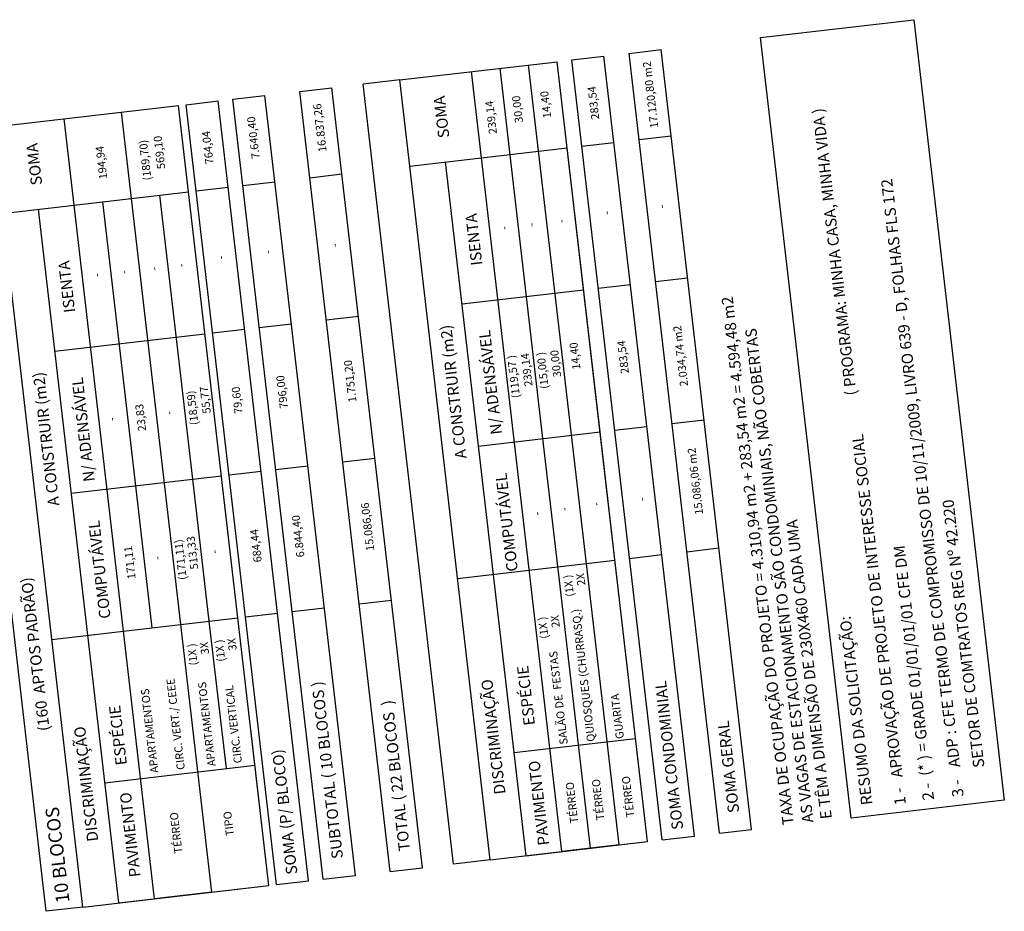
# Model space of a CAD drawing. Extents: x 184809 to 185213, y 1662009 to 1664063.
# Drawn here: x 184977 to 184996, y 1664029 to 1664047 of the extents above; entities that cross this region are included whole.
import ezdxf

# ---------------------------------------------------------------- set-up
doc = ezdxf.new("R2010")
doc.units = 0
doc.header["$LTSCALE"] = 0.2
doc.header["$MEASUREMENT"] = 0
doc.layers.add('SELO', color=2, linetype='CONTINUOUS')
doc.layers.add('TEXTO', color=1, linetype='CONTINUOUS')
doc.styles.get("Standard").update_dxf_attribs({"font": 'ARIALUNI.TTF'})

msp = doc.modelspace()

# ---------------------------------------------------------------- linework, layer by layer
at = {"layer": 'SELO', "color": 3}
for p, q in [((184988.76215, 1664046.17232), (184989.40328, 1664046.24666)), ((184990.5665, 1664030.61027), (184988.76215, 1664046.17232)), ((184991.20763, 1664030.6846), (184989.40328, 1664046.24666)), ((184987.61995, 1664046.03989), (184988.26108, 1664046.11422)), ((184989.4243, 1664030.47784), (184987.61995, 1664046.03989)), ((184990.06543, 1664030.55217), (184988.26108, 1664046.11422)), ((184982.19385, 1664045.41076), (184982.83498, 1664045.48509)), ((184983.9982, 1664029.8487), (184982.19385, 1664045.41076)), ((184984.63933, 1664029.92304), (184982.83498, 1664045.48509)), ((184980.85738, 1664045.2558), (184981.49851, 1664045.33013)), ((184982.66173, 1664029.69375), (184980.85738, 1664045.2558)), ((184983.30286, 1664029.76808), (184981.49851, 1664045.33013)), ((184990.5665, 1664030.61027), (184991.20763, 1664030.6846)), ((184989.4243, 1664030.47784), (184990.06543, 1664030.55217)), ((184983.9982, 1664029.8487), (184984.63933, 1664029.92304)), ((184982.66173, 1664029.69375), (184983.30286, 1664029.76808))]:
    msp.add_line(p, q, dxfattribs=at)
at = {"layer": 'SELO', "color": 4}
for p, q in [((184984.18672, 1664045.64182), (184983.45434, 1664045.5569)), ((184985.25869, 1664029.99485), (184983.45434, 1664045.5569)), ((184985.99107, 1664030.07977), (184984.18672, 1664045.64182)), ((184977.13391, 1664029.05282), (184975.32956, 1664044.61487)), ((184977.86629, 1664029.13774), (184976.06194, 1664044.69979)), ((184985.99107, 1664030.07977), (184985.25869, 1664029.99485)), ((184977.86629, 1664029.13774), (184977.13391, 1664029.05282))]:
    msp.add_line(p, q, dxfattribs=at)
at = {"layer": 'TEXTO'}
for p, q in [((184984.18672, 1664045.64182), (184987.32765, 1664046.006)), ((184988.56183, 1664030.37784), (184986.75748, 1664045.93989)), ((184989.132, 1664030.44394), (184987.32765, 1664046.006)), ((184987.42149, 1664030.24562), (184985.61714, 1664045.80767)), ((184979.92395, 1664045.14757), (184980.56507, 1664045.22191)), ((184982.36942, 1664029.65986), (184980.56507, 1664045.22191)), ((184976.06194, 1664044.69979), (184979.77303, 1664045.13007)), ((184980.43705, 1664029.4358), (184978.6327, 1664044.99786)), ((184981.57738, 1664029.56802), (184979.77303, 1664045.13007)), ((184981.72829, 1664029.58552), (184979.92395, 1664045.14757)), ((184979.29671, 1664029.30359), (184977.49236, 1664044.86564)), ((184987.81938, 1664044.31988), (184988.46051, 1664044.39421)), ((184988.96157, 1664044.45231), (184989.6027, 1664044.52664)), ((184984.38615, 1664043.92181), (184987.52707, 1664044.28598)), ((184986.70628, 1664030.16269), (184985.10136, 1664044.00473)), ((184981.05681, 1664043.53579), (184981.69794, 1664043.61012)), ((184982.39328, 1664043.69074), (184983.03441, 1664043.76508)), ((184976.26137, 1664042.97978), (184979.97246, 1664043.41006)), ((184980.12337, 1664043.42756), (184980.7645, 1664043.5019)), ((184978.5815, 1664029.22066), (184976.97658, 1664043.0627)), ((184989.29014, 1664041.61855), (184989.93127, 1664041.69289)), ((184985.42992, 1664041.17098), (184987.85564, 1664041.45223)), ((184988.14794, 1664041.48612), (184988.78907, 1664041.56046)), ((184982.72184, 1664040.85699), (184983.36297, 1664040.93132)), ((184980.45193, 1664040.5938), (184981.09306, 1664040.66814)), ((184981.38537, 1664040.70203), (184982.0265, 1664040.77637)), ((184977.30514, 1664040.22895), (184980.30102, 1664040.5763)), ((184988.4765, 1664038.65236), (184989.11763, 1664038.7267)), ((184989.6187, 1664038.78479), (184990.25983, 1664038.85913)), ((184985.75848, 1664038.33722), (184988.1842, 1664038.61847)), ((184983.0504, 1664038.02323), (184983.69153, 1664038.09757)), ((184981.71393, 1664037.86827), (184982.35506, 1664037.94261)), ((184977.6337, 1664037.39519), (184980.62958, 1664037.74255)), ((184980.7805, 1664037.76004), (184981.42163, 1664037.83438)), ((184988.77291, 1664036.09592), (184989.41404, 1664036.17026)), ((184989.9151, 1664036.22835), (184990.55623, 1664036.30269)), ((184985.34014, 1664035.69388), (184988.48107, 1664036.05806)), ((184983.37896, 1664035.18947), (184984.02009, 1664035.26381)), ((184981.10906, 1664034.92629), (184981.75019, 1664035.00062)), ((184982.04249, 1664035.03452), (184982.68362, 1664035.10885)), ((184977.24705, 1664034.47851), (184980.95815, 1664034.90879)), ((184981.57738, 1664029.56802), (184981.21612, 1664032.68382)), ((184986.46769, 1664032.22049), (184988.8934, 1664032.50174)), ((184978.30347, 1664031.61857), (184981.29936, 1664031.96593)), ((184985.99107, 1664030.07977), (184989.132, 1664030.44394)), ((184986.70628, 1664030.16269), (184989.132, 1664030.44394)), ((184981.72829, 1664029.58552), (184982.36942, 1664029.65986)), ((184977.86629, 1664029.13774), (184981.57738, 1664029.56802)), ((184978.5815, 1664029.22066), (184981.57738, 1664029.56802))]:
    msp.add_line(p, q, dxfattribs=at)
at = {"layer": 'TEXTO', "linetype": 'Continuous'}
for p, q in [((184987.04386, 1664038.48625), (184986.18731, 1664045.87378)), ((184988.1842, 1664038.61847), (184987.52707, 1664044.28598)), ((184978.91908, 1664037.54422), (184978.26196, 1664043.21174)), ((184980.05941, 1664037.67644), (184979.40229, 1664043.34395)), ((184987.37242, 1664035.6525), (184987.04386, 1664038.48625)), ((184988.51276, 1664035.78471), (184988.1842, 1664038.61847)), ((184979.24764, 1664034.71046), (184978.91908, 1664037.54422)), ((184980.38798, 1664034.84268), (184980.05941, 1664037.67644)), ((184989.132, 1664030.44394), (184988.51276, 1664035.78471)), ((184987.99166, 1664030.31173), (184987.37242, 1664035.6525)), ((184980.72919, 1664031.89982), (184980.38798, 1664034.84268)), ((184979.24764, 1664034.71046), (184979.24764, 1664034.71046)), ((184988.56183, 1664030.37784), (184987.42149, 1664030.24562)), ((184980.43705, 1664029.4358), (184979.29671, 1664029.30359))]:
    msp.add_line(p, q, dxfattribs=at)
at = {"layer": 'TEXTO'}
msp.add_lwpolyline([(184993.19118, 1664030.91459), (184991.38536, 1664046.48931), (184994.44292, 1664046.84382), (184996.24874, 1664031.2691)], close=True, dxfattribs=at)

# ---------------------------------------------------------------- texts
at = {"layer": 'SELO'}
for s, p in [('17.120,80 m2', (184989.34619, 1664044.68902)), ('14,40', (184987.20961, 1664044.88803)), ('283,54', (184988.16864, 1664044.86152)), ('16.837,26', (184982.72817, 1664044.21379)), ('239,14', (184986.12687, 1664044.57147)), ('30,00', (184986.64647, 1664044.79493)), ('7.640,40', (184981.39496, 1664044.07614)), ('764,04', (184980.47264, 1664043.9692)), ('(189,70)', (184979.23374, 1664043.64586)), ('569,10', (184979.5091, 1664043.8725)), ('194,94', (184978.3526, 1664043.67008)), ('-', (184988.39219, 1664042.95894)), ('-', (184989.48953, 1664043.08617)), ('-', (184987.48879, 1664042.78905)), ('-', (184986.34845, 1664042.65684)), ('-', (184986.88971, 1664042.71959)), ('-', (184981.6363, 1664042.17562)), ('-', (184982.96549, 1664042.30952)), ('-', (184980.69618, 1664042.06662)), ('-', (184978.76493, 1664041.77756)), ('-', (184979.36401, 1664041.84702)), ('-', (184979.90526, 1664041.90978)), ('-', (184978.22367, 1664041.7148)), ('2.034,74 m2', (184989.93974, 1664039.53669)), ('283,54', (184988.75974, 1664039.78889)), ('30,00', (184987.41002, 1664039.71948)), ('14,40', (184987.79305, 1664039.8709)), ('1.751,20', (184983.32581, 1664039.21896)), ('(119,57 )', (184986.58693, 1664039.30334)), ('239,14', (184986.83794, 1664039.53631)), ('(15,00 )', (184987.15901, 1664039.48652)), ('796,00', (184981.95595, 1664039.09326)), ('55,77', (184980.41719, 1664038.99306)), ('79,60', (184981.05307, 1664038.98857)), ('(18,59)', (184980.16933, 1664038.76311)), ('23,83', (184979.12843, 1664038.64242)), ('-', (184978.52302, 1664038.83902)), ('-', (184979.66336, 1664038.97124)), ('15.086,06 m2', (184990.24024, 1664036.97812)), ('-', (184989.09206, 1664037.24676)), ('15.086,06', (184983.68011, 1664036.25238)), ('-', (184987.54782, 1664037.04353)), ('-', (184988.18314, 1664037.14784)), ('6.844,40', (184982.28661, 1664036.12468)), ('-', (184987.00553, 1664036.96028)), ('513,33', (184980.16884, 1664035.8856)), ('684,44', (184981.43415, 1664036.02584)), ('171,11', (184978.91885, 1664035.68965)), ('(171,11)', (184979.93902, 1664035.67445)), ('-', (184979.42673, 1664036.0697)), ('-', (184980.56706, 1664036.20191)), ('(1X )', (184987.66358, 1664035.33915)), ('2X', (184987.89223, 1664035.56153)), ('2X', (184987.38216, 1664034.72297)), ('QUIOSQUES (CHURRASQ.)', (184988.0835, 1664032.44535)), ('(1X )', (184987.15351, 1664034.50059)), ('(1X )', (184980.15533, 1664033.96665)), ('3X', (184980.38397, 1664034.18903)), ('(1X )', (184980.70548, 1664034.04443)), ('3X', (184980.93413, 1664034.26682)), ('SALÃO DE  FESTAS', (184987.54085, 1664032.39023)), ('CIRC. VERT./ CEEE', (184979.90065, 1664031.88484)), ('APARTAMENTOS', (184980.51445, 1664031.956)), ('CIRC. VERTICAL', (184981.04098, 1664032.01705)), ('APARTAMENTOS', (184979.37411, 1664031.82379)), ('GUARITA', (184988.66046, 1664032.50232)), ('TÉRREO', (184987.74842, 1664030.81939)), ('TÉRREO', (184988.27201, 1664030.8801)), ('TÉRREO', (184988.86897, 1664030.93832)), ('TÉRREO', (184979.85253, 1664030.21705)), ('TIPO', (184980.87988, 1664030.5654))]:
    msp.add_text(s, height=0.16, rotation=96.613657, dxfattribs=at).set_placement(p)
at = {"layer": 'SELO', "color": 2}
for s, p in [('SOMA', (184985.17898, 1664044.49633)), ('( PROGRAMA: MINHA CASA, MINHA VIDA )', (184993.3024, 1664039.35809)), ('SOMA', (184977.05419, 1664043.5543)), ('ADP : CFE TERMO DE COMPROMISSO DE 10/11/2009, LIVRO 639 - D, FOLHAS FLS 172 ', (184995.37038, 1664031.93673)), ('ISENTA', (184985.83699, 1664041.95289)), ('ISENTA', (184977.71221, 1664041.01086)), ('TAXA DE OCUPAÇÃO DO PROJETO = 4.310,94 m2 + 283,54 m2 = 4.594,48 m2', (184992.05023, 1664030.7865)), ('A CONSTRUIR (m2)', (184985.52226, 1664038.09685)), ('N/ ADENSÁVEL', (184986.2282, 1664038.57883)), ('AS VAGAS DE ESTACIONAMENTO SÃO CONDOMINIAIS, NÃO COBERTAS ', (184992.44312, 1664030.83205)), ('A CONSTRUIR (m2)', (184977.39747, 1664037.15482)), ('N/ ADENSÁVEL', (184978.10341, 1664037.6368)), ('1 -   APROVAÇÃO DE PROJETO DE INTERESSE SOCIAL', (184994.28712, 1664031.18787)), ('COMPUTÁVEL', (184986.54507, 1664035.84588)), (' SETOR DE COMTRATOS REG Nº 42.220', (184995.86179, 1664031.86359)), ('COMPUTÁVEL', (184978.42029, 1664034.90385)), ('E TÊM A DIMENSÃO DE 230X460 CADA UMA', (184992.80824, 1664030.90697)), ('(* ) = GRADE 01/01/01/01 CFE DM ', (184994.79146, 1664031.76976)), ('(160  APTOS PADRÃO)', (184977.20355, 1664032.66227)), ('RESUMO DA SOLICITAÇÃO: ', (184993.61807, 1664031.18627)), ('ESPÉCIE', (184986.8857, 1664032.77373)), ('DISCRIMINAÇÃO', (184986.29883, 1664031.3991)), ('SOMA CONDOMINIAL', (184989.84342, 1664030.69268)), ('ESPÉCIE', (184978.74526, 1664031.9805)), ('DISCRIMINAÇÃO', (184978.17405, 1664030.45707)), ('SOMA (P/ BLOCO)', (184982.14741, 1664029.80036)), ('PAVIMENTO', (184987.17107, 1664030.3796)), ('2 - ', (184994.84874, 1664031.2806)), ('3 - ', (184995.43908, 1664031.34905)), ('PAVIMENTO', (184979.01815, 1664029.74746))]:
    msp.add_text(s, height=0.224, rotation=96.613657, dxfattribs=at).set_placement(p)
at = {"layer": 'SELO', "color": 3}
for s, p in [('SUBTOTAL ( 10 BLOCOS )', (184983.05707, 1664030.11364)), ('TOTAL ( 22 BLOCOS  )', (184984.39354, 1664030.2686)), ('SOMA GERAL', (184990.96184, 1664031.03016))]:
    msp.add_text(s, height=0.224, rotation=96.613657, dxfattribs=at).set_placement(p)
at = {"layer": 'SELO', "color": 4}
msp.add_text('10 BLOCOS', height=0.2688, rotation=96.613657, dxfattribs=at).set_placement((184977.60114, 1664029.23457))

doc.saveas('drawing.dxf')
